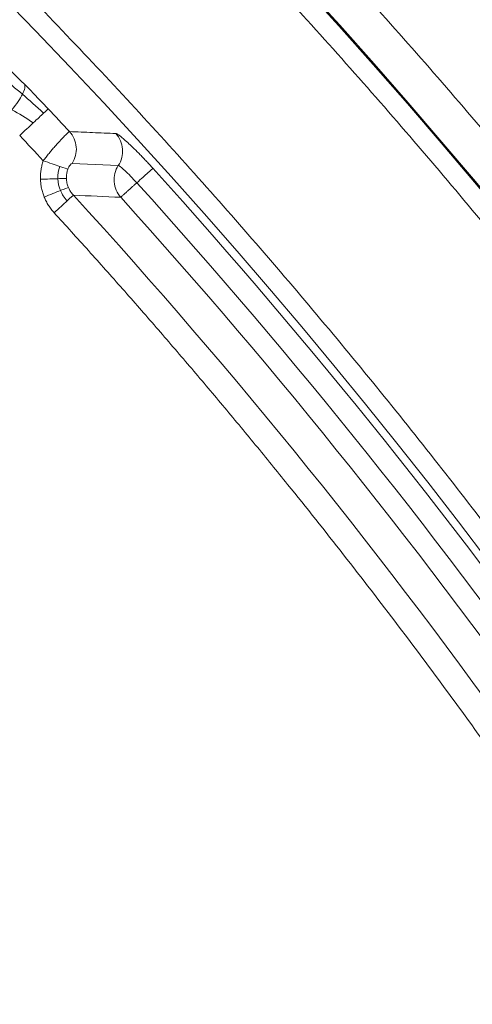
# Model space of a CAD drawing. Units: millimetres. Extents: x 258 to 4290, y 477 to 3211.
# Drawn here: x 1754 to 1788, y 2849 to 2925 of the extents above; entities that cross this region are included whole.
import ezdxf

# ---------------------------------------------------------------- set-up
doc = ezdxf.new("R2010")
doc.units = ezdxf.units.MM
doc.layers.add('FORMAT', color=7, linetype='Continuous')
doc.styles.add('SLDTEXTSTYLE0', font='TXT', dxfattribs={"width": 0.605})
doc.dimstyles.new('SLDDIMSTYLE0', dxfattribs={"dimtxt": 3.081982, "dimasz": 2, "dimexe": 0, "dimexo": 0.0625, "dimgap": 0.770496, "dimtad": 1, "dimrnd": 1e-09, "dimzin": 12, "dimdsep": 46, "dimtxsty": 'SLDTEXTSTYLE0', "dimsah": 1, "dimcen": 0.09, "dimadec": 0, "dimazin": 3, "dimtfac": 1, "dimtofl": 0, "dimtmove": 0, "dimatfit": 3, "dimfxl": 0, "dimfrac": 2, "dimtolj": 1, "dimtzin": 12, "dimarcsym": 0})

# ---------------------------------------------------------------- blocks, each defined once
blk = doc.blocks.new('_D')
at = {"layer": 'FORMAT'}
for p, q in [((260.226, 3086.272), (260.226, 3207.772)), ((2058.226, 2641.272), (2058.226, 3207.772)), ((260.226, 3206.782), (2058.226, 3206.782))]:
    blk.add_line(p, q, dxfattribs=at)
for points in [[(260.226, 3206.782), (262.226, 3206.282), (262.226, 3207.282)], [(2058.226, 3206.782), (2056.226, 3207.282), (2056.226, 3206.282)]]:
    blk.add_solid(points, dxfattribs=at)
at = {"layer": 'FORMAT', "insert": (1154.522, 3210.875), "char_height": 3.175, "attachment_point": 1, "style": 'SLDTEXTSTYLE0'}
blk.add_mtext('1800', dxfattribs=at)

msp = doc.modelspace()

# ---------------------------------------------------------------- linework, layer by layer
at = {"color": 7, "linetype": 'Continuous', "lineweight": 15}
msp.add_line((1757.689, 2913.814), (1761.216, 2913.656), dxfattribs=at)
for radius, start, end in [(505, 28.27147, 90), (503, 28.27147, 90), (470.198, 28.27147, 90), (470.12, 28.27147, 90), (452.88, 28.27147, 90), (449.478, 42.90097, 43.20433), (452.28, 28.27147, 42.09048), (450.623, 28.27147, 42.09048), (446.398, 28.27147, 42.41725), (448.965, 28.27147, 42.09048)]:
    msp.add_arc((1428.226, 2610.282), radius, start, end, dxfattribs=at)
for points, knots in [([(1428.226, 3105.782), (1517.737, 3105.782), (1605.586, 3081.531), (1759.255, 2989.692), (1822.223, 2923.809), (1864.619, 2844.975)], [0, 0, 0, 0, 0.5, 0.5, 1, 1, 1, 1]), ([(1428.226, 3083.468), (1428.955, 3083.467), (1430.412, 3083.465), (1432.599, 3083.45), (1434.785, 3083.425), (1436.97, 3083.389), (1439.155, 3083.344), (1441.34, 3083.288), (1443.525, 3083.223), (1445.709, 3083.147), (1447.893, 3083.061), (1450.077, 3082.965), (1452.26, 3082.859), (1454.443, 3082.743), (1456.626, 3082.617), (1460.667, 3082.365), (1466.562, 3081.934), (1474.303, 3081.241), (1482.032, 3080.421), (1492.389, 3079.149), (1505.347, 3077.23), (1520.912, 3074.392), (1536.434, 3071.022), (1551.94, 3067.103), (1567.354, 3062.648), (1587.824, 3055.969), (1613.068, 3046.276), (1642.591, 3032.547), (1671.166, 3016.78), (1698.587, 2999.081), (1724.661, 2979.583), (1745.155, 2961.942), (1760.733, 2947.077), (1771.957, 2935.612), (1782.753, 2923.811), (1793.073, 2911.738), (1802.945, 2899.373), (1810.773, 2888.87), (1816.798, 2880.351), (1821.181, 2873.933), (1825.458, 2867.443), (1829.021, 2861.84), (1831.915, 2857.156), (1834.179, 2853.416), (1836.408, 2849.655), (1838.602, 2845.874), (1840.76, 2842.072), (1842.886, 2838.252), (1844.274, 2835.688), (1844.968, 2834.406)], [0, 0, 0, 0, 0.004289, 0.008578, 0.012867, 0.017155, 0.021443, 0.025731, 0.030018, 0.034306, 0.038594, 0.042882, 0.04717, 0.051458, 0.055747, 0.060037, 0.075286, 0.090531, 0.105776, 0.121026, 0.151939, 0.182853, 0.214126, 0.245399, 0.276965, 0.308532, 0.372103, 0.435976, 0.5, 0.564025, 0.627897, 0.691468, 0.723034, 0.754601, 0.785873, 0.817147, 0.84806, 0.878974, 0.894223, 0.909468, 0.924713, 0.939963, 0.948541, 0.957118, 0.965694, 0.974269, 0.982845, 0.991421, 1, 1, 1, 1]), ([(1840.951, 2832.246), (1840.608, 2832.881), (1839.922, 2834.152), (1838.883, 2836.051), (1837.836, 2837.946), (1836.78, 2839.836), (1835.715, 2841.721), (1834.642, 2843.6), (1833.56, 2845.475), (1832.469, 2847.345), (1831.37, 2849.21), (1830.262, 2851.069), (1829.145, 2852.924), (1828.02, 2854.774), (1826.886, 2856.618), (1824.77, 2860.024), (1821.63, 2864.964), (1817.394, 2871.391), (1813.053, 2877.747), (1807.086, 2886.184), (1799.334, 2896.587), (1789.557, 2908.832), (1779.336, 2920.789), (1768.644, 2932.476), (1757.528, 2943.83), (1742.1, 2958.552), (1721.804, 2976.024), (1695.981, 2995.334), (1668.824, 3012.862), (1640.524, 3028.477), (1611.287, 3042.074), (1586.286, 3051.673), (1566.013, 3058.288), (1550.748, 3062.7), (1535.391, 3066.581), (1520.019, 3069.919), (1504.603, 3072.729), (1491.771, 3074.63), (1481.514, 3075.889), (1473.859, 3076.701), (1466.193, 3077.388), (1459.635, 3077.867), (1454.191, 3078.194), (1449.867, 3078.414), (1445.541, 3078.594), (1441.214, 3078.734), (1436.886, 3078.834), (1432.556, 3078.896), (1429.67, 3078.904), (1428.226, 3078.907)], [0, 0, 0, 0, 0.004289, 0.008578, 0.012867, 0.017155, 0.021443, 0.025731, 0.030018, 0.034306, 0.038594, 0.042882, 0.04717, 0.051458, 0.055747, 0.060037, 0.075286, 0.090531, 0.105776, 0.121026, 0.151939, 0.182853, 0.214126, 0.245399, 0.276965, 0.308532, 0.372103, 0.435976, 0.5, 0.564025, 0.627897, 0.691468, 0.723034, 0.754601, 0.785873, 0.817147, 0.84806, 0.878974, 0.894223, 0.909468, 0.924713, 0.939963, 0.948541, 0.957118, 0.965694, 0.974269, 0.982845, 0.991421, 1, 1, 1, 1]), ([(1428.226, 3064.656), (1428.926, 3064.655), (1430.325, 3064.654), (1432.425, 3064.638), (1434.524, 3064.614), (1436.623, 3064.58), (1438.721, 3064.537), (1440.819, 3064.483), (1442.917, 3064.42), (1445.014, 3064.348), (1447.111, 3064.265), (1449.208, 3064.173), (1451.305, 3064.071), (1453.401, 3063.96), (1455.497, 3063.839), (1459.377, 3063.597), (1465.038, 3063.183), (1472.471, 3062.518), (1479.893, 3061.73), (1489.838, 3060.509), (1502.281, 3058.666), (1517.227, 3055.941), (1532.132, 3052.705), (1547.022, 3048.942), (1561.823, 3044.664), (1581.479, 3038.251), (1605.72, 3028.943), (1634.068, 3015.759), (1661.508, 3000.62), (1687.838, 2983.624), (1712.876, 2964.902), (1732.555, 2947.961), (1747.514, 2933.687), (1758.292, 2922.678), (1768.659, 2911.347), (1778.568, 2899.753), (1788.048, 2887.88), (1795.564, 2877.794), (1801.35, 2869.614), (1805.559, 2863.451), (1809.666, 2857.219), (1813.087, 2851.839), (1815.866, 2847.341), (1818.04, 2843.75), (1820.18, 2840.138), (1822.287, 2836.508), (1824.359, 2832.857), (1826.401, 2829.189), (1827.733, 2826.727), (1828.4, 2825.496)], [0, 0, 0, 0, 0.004289, 0.008578, 0.012867, 0.017155, 0.021443, 0.025731, 0.030018, 0.034306, 0.038594, 0.042882, 0.04717, 0.051458, 0.055747, 0.060037, 0.075286, 0.090531, 0.105776, 0.121026, 0.151939, 0.182853, 0.214126, 0.245399, 0.276965, 0.308532, 0.372103, 0.435976, 0.5, 0.564025, 0.627897, 0.691468, 0.723034, 0.754601, 0.785873, 0.817147, 0.84806, 0.878974, 0.894223, 0.909468, 0.924713, 0.939963, 0.948541, 0.957118, 0.965694, 0.974269, 0.982845, 0.991421, 1, 1, 1, 1]), ([(1752.214, 2921.634), (1752.27, 2921.583), (1752.381, 2921.48), (1752.553, 2921.32), (1752.729, 2921.153), (1752.91, 2920.981), (1753.134, 2920.766), (1753.402, 2920.505), (1753.717, 2920.196), (1753.931, 2919.982), (1754.039, 2919.874)], [0, 0, 0, 0, 0.097377, 0.195732, 0.295198, 0.395905, 0.497977, 0.663077, 0.830259, 1, 1, 1, 1]), ([(1753.894, 2919.111), (1753.977, 2919.281), (1754.034, 2919.436), (1754.083, 2919.696), (1754.076, 2919.8), (1754.039, 2919.874)], [0, 0, 0, 0, 0.5, 0.5, 1, 1, 1, 1]), ([(1754.039, 2919.874), (1754.106, 2919.807), (1754.24, 2919.673), (1754.442, 2919.469), (1754.643, 2919.263), (1754.845, 2919.056), (1755.047, 2918.847), (1755.25, 2918.636), (1755.452, 2918.424), (1755.655, 2918.21), (1755.79, 2918.067), (1755.858, 2917.995)], [0, 0, 0, 0, 0.111451, 0.222572, 0.333468, 0.444244, 0.555005, 0.665856, 0.776903, 0.88825, 1, 1, 1, 1]), ([(1753.083, 2917.921), (1753.259, 2918.131), (1753.421, 2918.344), (1753.698, 2918.749), (1753.811, 2918.941), (1753.894, 2919.111)], [0, 0, 0, 0, 0.5, 0.5, 1, 1, 1, 1]), ([(1755.479, 2914.022), (1755.515, 2914.069), (1755.587, 2914.165), (1755.696, 2914.305), (1755.807, 2914.445), (1755.918, 2914.582), (1756.028, 2914.717), (1756.138, 2914.849), (1756.247, 2914.978), (1756.354, 2915.103), (1756.46, 2915.223), (1756.563, 2915.339), (1756.663, 2915.45), (1756.779, 2915.576), (1756.909, 2915.715), (1757.047, 2915.858), (1757.173, 2915.985), (1757.283, 2916.092), (1757.374, 2916.175), (1757.445, 2916.234), (1757.47, 2916.249), (1757.482, 2916.256)], [0, 0, 0, 0, 0.040018, 0.080134, 0.120354, 0.160681, 0.201119, 0.241673, 0.282346, 0.323142, 0.364066, 0.405121, 0.446312, 0.487642, 0.554782, 0.623921, 0.695071, 0.768243, 0.843449, 0.920698, 1, 1, 1, 1]), ([(1757.482, 2916.256), (1758.073, 2916.231), (1759.254, 2916.18), (1760.433, 2916.126), (1761.023, 2916.1)], [0, 0, 0, 0, 0.4995424, 1, 1, 1, 1]), ([(1757.482, 2916.256), (1757.778, 2915.933), (1757.963, 2915.509), (1758.038, 2914.633), (1757.926, 2914.183), (1757.689, 2913.814)], [0, 0, 0, 0, 0.5, 0.5, 1, 1, 1, 1]), ([(1761.023, 2916.1), (1761.032, 2916.098), (1761.051, 2916.096), (1761.087, 2916.083), (1761.13, 2916.062), (1761.18, 2916.032), (1761.237, 2915.995), (1761.302, 2915.95), (1761.431, 2915.853), (1761.656, 2915.668), (1762.018, 2915.341), (1762.434, 2914.941), (1762.816, 2914.557), (1763.133, 2914.227), (1763.374, 2913.972), (1763.616, 2913.712), (1763.777, 2913.535), (1763.857, 2913.447)], [0, 0, 0, 0, 0.036048, 0.071825, 0.107434, 0.142978, 0.178559, 0.214283, 0.250249, 0.37518, 0.500167, 0.624103, 0.749602, 0.812983, 0.875484, 0.937642, 1, 1, 1, 1]), ([(1761.023, 2916.1), (1761.317, 2915.775), (1761.5, 2915.35), (1761.569, 2914.473), (1761.455, 2914.024), (1761.216, 2913.656)], [0, 0, 0, 0, 1.360949, 1.360949, 2.721898, 2.721898, 2.721898, 2.721898]), ([(1755.266, 2912.604), (1755.265, 2912.666), (1755.262, 2912.792), (1755.272, 2913.036), (1755.305, 2913.334), (1755.372, 2913.684), (1755.443, 2913.909), (1755.479, 2914.022)], [0, 0, 0, 0, 0.130406, 0.261227, 0.508513, 0.754113, 1, 1, 1, 1]), ([(1757.357, 2913.377), (1757.378, 2913.437), (1757.405, 2913.497), (1757.464, 2913.605), (1757.498, 2913.653), (1757.597, 2913.773), (1757.657, 2913.815), (1757.689, 2913.814)], [0, 0, 0, 0, 0.25, 0.25, 0.5, 0.5, 1, 1, 1, 1]), ([(1761.397, 2911.225), (1761.257, 2911.383), (1761.137, 2911.57), (1760.965, 2911.976), (1760.912, 2912.195), (1760.88, 2912.628), (1760.899, 2912.841), (1761.006, 2913.265), (1761.096, 2913.472), (1761.216, 2913.656)], [0, 0, 0, 0, 0.25, 0.25, 0.5, 0.5, 0.75, 0.75, 1, 1, 1, 1]), ([(1761.216, 2913.656), (1761.245, 2913.655), (1761.305, 2913.62), (1761.476, 2913.489), (1761.588, 2913.392), (1761.975, 2913.032), (1762.307, 2912.69), (1762.627, 2912.336)], [0, 0, 0, 0, 0.25, 0.25, 0.5, 0.5, 1, 1, 1, 1]), ([(1763.857, 2913.447), (1763.828, 2913.421), (1763.692, 2913.298), (1763.247, 2912.896), (1762.951, 2912.628), (1762.627, 2912.336)], [0, 0, 0, 0, 0.5, 0.5, 1, 1, 1, 1]), ([(1755.266, 2912.604), (1755.502, 2912.611), (1755.746, 2912.619), (1756.202, 2912.634), (1756.413, 2912.641), (1756.59, 2912.647)], [0, 0, 0, 0, 0.5, 0.5, 1, 1, 1, 1]), ([(1756.59, 2912.647), (1756.767, 2912.652), (1756.921, 2912.657), (1757.148, 2912.665), (1757.221, 2912.667), (1757.25, 2912.668)], [0, 0, 0, 0, 0.5, 0.5, 1, 1, 1, 1]), ([(1757.251, 2912.824), (1757.25, 2912.798), (1757.248, 2912.746), (1757.249, 2912.694), (1757.25, 2912.668)], [0, 0, 0, 0, 0.498207, 1, 1, 1, 1]), ([(1757.25, 2912.668), (1757.251, 2912.63), (1757.255, 2912.554), (1757.27, 2912.44), (1757.294, 2912.307), (1757.333, 2912.155), (1757.375, 2912.044), (1757.396, 2911.987)], [0, 0, 0, 0, 0.162632, 0.326576, 0.491605, 0.740744, 1, 1, 1, 1]), ([(1757.357, 2913.377), (1757.342, 2913.332), (1757.313, 2913.241), (1757.282, 2913.103), (1757.26, 2912.963), (1757.254, 2912.87), (1757.251, 2912.824)], [0, 0, 0, 0, 0.253199, 0.504619, 0.753721, 1, 1, 1, 1]), ([(1755.554, 2911.242), (1755.532, 2911.297), (1755.49, 2911.407), (1755.435, 2911.576), (1755.387, 2911.747), (1755.334, 2911.975), (1755.285, 2912.26), (1755.272, 2912.489), (1755.266, 2912.604)], [0, 0, 0, 0, 0.126591, 0.253291, 0.380354, 0.508032, 0.754749, 1, 1, 1, 1]), ([(1756.789, 2911.742), (1756.954, 2911.808), (1757.097, 2911.866), (1757.306, 2911.951), (1757.372, 2911.977), (1757.396, 2911.987)], [0, 0, 0, 0, 0.5, 0.5, 1, 1, 1, 1]), ([(1757.396, 2911.987), (1757.415, 2911.945), (1757.452, 2911.86), (1757.519, 2911.737), (1757.596, 2911.616), (1757.682, 2911.498), (1757.747, 2911.425), (1757.78, 2911.388)], [0, 0, 0, 0, 0.192192, 0.38881, 0.589357, 0.793284, 1, 1, 1, 1]), ([(1762.627, 2912.336), (1762.593, 2912.305), (1762.527, 2912.245), (1762.431, 2912.158), (1762.342, 2912.078), (1762.258, 2912.002), (1762.168, 2911.921), (1762.071, 2911.833), (1761.935, 2911.71), (1761.773, 2911.564), (1761.63, 2911.435), (1761.528, 2911.343), (1761.464, 2911.285), (1761.418, 2911.244), (1761.405, 2911.231), (1761.397, 2911.225)], [0, 0, 0, 0, 0.0532623, 0.1040727, 0.1525383, 0.1988263, 0.2431745, 0.3079758, 0.3707685, 0.5000919, 0.6437242, 0.7318632, 0.8263809, 0.9092222, 1, 1, 1, 1]), ([(1755.554, 2911.242), (1755.774, 2911.331), (1756.002, 2911.423), (1756.428, 2911.596), (1756.625, 2911.675), (1756.789, 2911.742)], [0, 0, 0, 0, 0.5, 0.5, 1, 1, 1, 1]), ([(1756.309, 2910.044), (1756.27, 2910.089), (1756.191, 2910.177), (1756.08, 2910.317), (1755.975, 2910.46), (1755.877, 2910.609), (1755.785, 2910.761), (1755.701, 2910.918), (1755.623, 2911.078), (1755.577, 2911.188), (1755.554, 2911.242)], [0, 0, 0, 0, 0.125401, 0.250326, 0.375022, 0.499736, 0.624719, 0.750217, 0.875306, 1, 1, 1, 1]), ([(1819.62, 2820.774), (1819.285, 2821.394), (1818.617, 2822.633), (1817.603, 2824.486), (1816.581, 2826.333), (1815.55, 2828.175), (1814.511, 2830.012), (1813.464, 2831.844), (1812.408, 2833.67), (1811.343, 2835.491), (1810.27, 2837.307), (1809.189, 2839.117), (1808.098, 2840.923), (1807, 2842.723), (1805.893, 2844.517), (1804.777, 2846.306), (1803.653, 2848.091), (1802.52, 2849.869), (1801.379, 2851.643), (1800.229, 2853.411), (1799.071, 2855.174), (1797.904, 2856.932), (1796.729, 2858.684), (1795.545, 2860.431), (1794.352, 2862.173), (1793.151, 2863.909), (1791.942, 2865.641), (1789.811, 2868.661), (1786.723, 2872.944), (1782.624, 2878.449), (1778.44, 2883.891), (1774.783, 2888.497), (1771.692, 2892.297), (1769.194, 2895.312), (1766.67, 2898.304), (1764.12, 2901.274), (1761.544, 2904.221), (1758.943, 2907.147), (1757.187, 2909.078), (1756.309, 2910.044)], [0, 0, 0, 0, 0.0192523, 0.0384995, 0.0577419, 0.07698, 0.0962141, 0.1154449, 0.1346726, 0.1538977, 0.1731206, 0.1923419, 0.2115618, 0.2307809, 0.2499996, 0.2692183, 0.2884374, 0.3076574, 0.3268787, 0.3461018, 0.3653271, 0.384555, 0.4037859, 0.4230204, 0.4422587, 0.4615014, 0.4807489, 0.5000016, 0.5625664, 0.6251175, 0.6876698, 0.7502383, 0.7859249, 0.8216047, 0.8572806, 0.8929553, 0.9286316, 0.9643122, 1, 1, 1, 1])]:
    msp.add_open_spline(points, degree=3, knots=knots, dxfattribs=at)
for points in [[(1753.894, 2919.111), (1753.346, 2919.579), (1752.827, 2919.994), (1752.399, 2920.304)], [(1755.506, 2917.665), (1754.959, 2918.177), (1754.411, 2918.669), (1753.894, 2919.111)], [(1754.717, 2916.924), (1754.164, 2917.288), (1753.608, 2917.629), (1753.083, 2917.921)], [(1755.858, 2917.995), (1755.826, 2917.966), (1755.705, 2917.852), (1755.506, 2917.665)], [(1755.506, 2917.665), (1755.307, 2917.478), (1755.036, 2917.223), (1754.717, 2916.924)], [(1754.717, 2916.924), (1754.398, 2916.624), (1754.042, 2916.289), (1753.679, 2915.949)], [(1753.679, 2915.949), (1754.318, 2915.269), (1754.844, 2914.706), (1755.479, 2914.022)], [(1755.479, 2914.022), (1755.937, 2913.865), (1756.393, 2913.708), (1756.735, 2913.591)], [(1756.59, 2912.647), (1756.578, 2912.966), (1756.629, 2913.29), (1756.735, 2913.591)], [(1756.735, 2913.591), (1757.077, 2913.473), (1757.303, 2913.396), (1757.357, 2913.377)], [(1756.789, 2911.742), (1756.669, 2912.027), (1756.601, 2912.337), (1756.59, 2912.647)], [(1757.307, 2910.956), (1757.09, 2911.181), (1756.912, 2911.452), (1756.789, 2911.742)], [(1757.78, 2911.388), (1757.748, 2911.359), (1757.579, 2911.204), (1757.307, 2910.956)], [(1757.78, 2911.388), (1758.988, 2911.335), (1760.193, 2911.281), (1761.397, 2911.225)], [(1757.307, 2910.956), (1757.034, 2910.707), (1756.678, 2910.382), (1756.309, 2910.044)]]:
    msp.add_open_spline(points, degree=3, dxfattribs=at)

# ---------------------------------------------------------------- dimensions: what is measured, and where the dimension line sits
at = {"layer": 'FORMAT'}
dim = msp.add_linear_dim(base=(2058.226, 3206.782), p1=(260.226, 3085.282), p2=(2058.226, 2640.282), dimstyle='SLDDIMSTYLE0', dxfattribs=at)
dim.commit()
dim.dimension.update_dxf_attribs({"geometry": '_D', "text_midpoint": (1159.226, 3206.782), "dimtype": 160})

doc.saveas('drawing.dxf')
